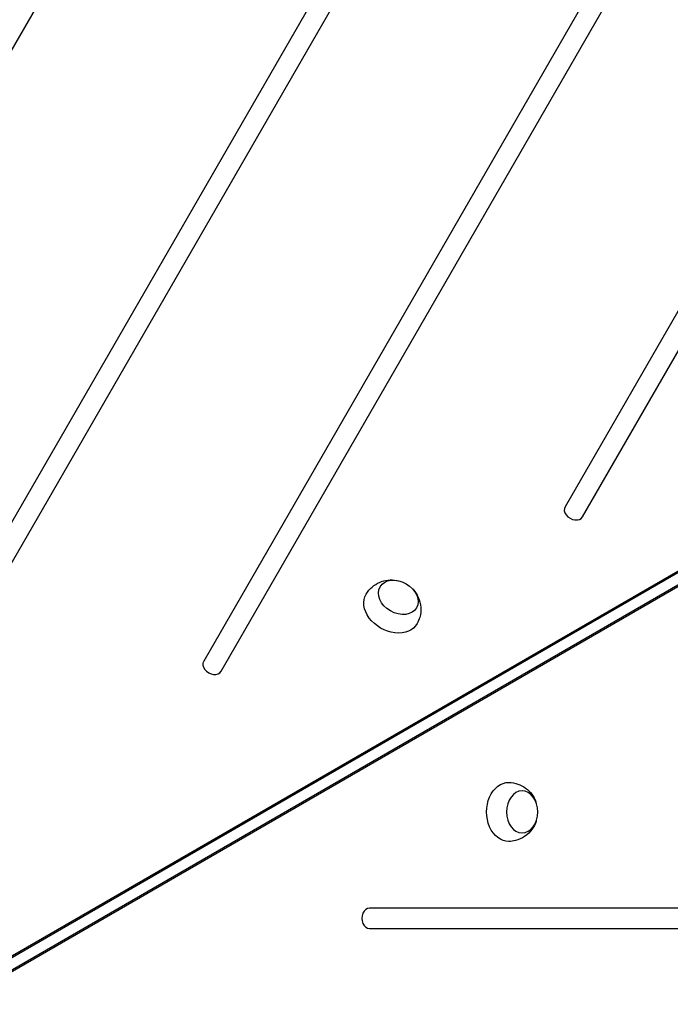
# Model space of a CAD drawing. Units: millimetres. Extents: x -7868 to 8521, y -6774 to 7520.
# Drawn here: x -3962 to -3575, y 642 to 1226 of the extents above; entities that cross this region are included whole.
import ezdxf

# ---------------------------------------------------------------- set-up
doc = ezdxf.new("R2010")
doc.units = ezdxf.units.MM
doc.header["$LTSCALE"] = 20
doc.layers.add('2d', color=230, linetype='Continuous')

msp = doc.modelspace()

# ---------------------------------------------------------------- linework, layer by layer
at = {"layer": '2d'}
for p, q in [((-4094.98, 985.53), (-3831.85, 1441.28)), ((-3707.25, 1377.09), (-4067.06, 753.88)), ((-4056.67, 747.88), (-3696.86, 1371.09)), ((-3589.36, 1301.28), (-3852.49, 845.53)), ((-3842.1, 839.53), (-3578.97, 1295.28)), ((-3478.35, 1213.56), (-3637.92, 937.17)), ((-3627.53, 931.17), (-3467.96, 1207.56)), ((-4012.52, 643.2), (-3380.1, 1008.32)), ((-4011.68, 644.64), (-3379.27, 1009.77)), ((-3376.86, 1002.7), (-4009.28, 637.58)), ((-3375.19, 1002.7), (-4007.6, 637.58)), ((-3227.78, 699), (-3754.04, 699)), ((-3754.04, 687), (-3227.78, 687))]:
    msp.add_line(p, q, dxfattribs=at)
for centre, major_axis, start_param, end_param in [((-4107.49, 671.85), (-1005.19, 580.35), 4.321346, 5.103432), ((-3632.73, 934.17), (-5.2, 3), 0, 3.141593), ((-3847.3, 842.53), (-5.2, 3), 0, 3.141593), ((-3754.04, 693), (0, 6), 0, 3.141593)]:
    msp.add_ellipse(centre, major_axis=major_axis, ratio=0.74345, start_param=start_param, end_param=end_param, dxfattribs=at)
at = {"layer": '2d', "extrusion": (0, 0, -1)}
for centre, major_axis, start_param, end_param in [((-3736.93, 883.43), (-10.83, 6.25), 3.141593, 9.424778), ((-3740.94, 876.48), (-15.16, 8.75), 3.12915, 6.295628), ((-3671.46, 756.13), (0, 17.5), 3.12915, 6.295628), ((-3663.43, 756.13), (0, 12.5), 3.141593, 9.424778)]:
    msp.add_ellipse(centre, major_axis=major_axis, ratio=0.74345, start_param=start_param, end_param=end_param, dxfattribs=at)
at = {"layer": '2d'}
for points, knots in [([(-3756.01, 885.37), (-3755.07, 886.95), (-3753.86, 888.37), (-3751.14, 890.73), (-3749.62, 891.65), (-3746.43, 893.06), (-3744.76, 893.47), (-3741.34, 893.88), (-3739.64, 893.79), (-3737.92, 893.48), (-3737.77, 893.46), (-3737.62, 893.43)], [0.012443, 0.012443, 0.012443, 0.012443, 0.250402, 0.250402, 0.500153, 0.500153, 0.782364, 0.782364, 1.115972, 1.115972, 1.147929, 1.147929, 1.147929, 1.147929]), ([(-3727.92, 887.83), (-3726.83, 886.59), (-3725.83, 885.12), (-3724.28, 881.65), (-3723.72, 879.65), (-3723.45, 875.55), (-3723.62, 873.54), (-3724.55, 870.28), (-3725.06, 869.04), (-3725.71, 867.87)], [1.993664, 1.993664, 1.993664, 1.993664, 2.344042, 2.344042, 2.680571, 2.680571, 2.956606, 2.956606, 3.12915, 3.12915, 3.12915, 3.12915]), ([(-3671.29, 773.63), (-3669.45, 773.6), (-3667.62, 773.26), (-3664.22, 772.09), (-3662.66, 771.24), (-3659.84, 769.17), (-3658.65, 767.93), (-3656.59, 765.17), (-3655.82, 763.65), (-3655.22, 762.01), (-3655.17, 761.87), (-3655.12, 761.73)], [0.012443, 0.012443, 0.012443, 0.012443, 0.250402, 0.250402, 0.500153, 0.500153, 0.782364, 0.782364, 1.115972, 1.115972, 1.147929, 1.147929, 1.147929, 1.147929]), ([(-3655.12, 750.53), (-3655.65, 748.96), (-3656.42, 747.36), (-3658.65, 744.29), (-3660.1, 742.8), (-3663.51, 740.52), (-3665.35, 739.66), (-3668.63, 738.83), (-3669.96, 738.65), (-3671.29, 738.63)], [1.993664, 1.993664, 1.993664, 1.993664, 2.344042, 2.344042, 2.680571, 2.680571, 2.956606, 2.956606, 3.12915, 3.12915, 3.12915, 3.12915])]:
    msp.add_open_spline(points, degree=3, knots=knots, dxfattribs=at)

doc.saveas('drawing.dxf')
